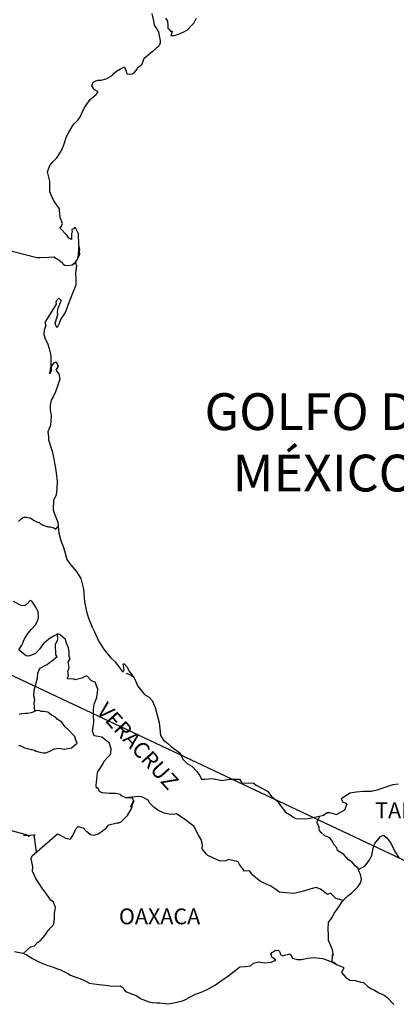
# Model space of a CAD drawing. Units: millimetres. Extents: x 394050 to 396450, y 2526163 to 2527963.
# Drawn here: x 396227 to 396284, y 2527612 to 2527762 of the extents above; entities that cross this region are included whole.
import ezdxf

# ---------------------------------------------------------------- set-up
doc = ezdxf.new("R2010")
doc.units = ezdxf.units.MM
doc.layers.add('Lomo', color=7, linetype='Continuous')
doc.styles.add('ROMANS', font='ROMANS', dxfattribs={"height": 0.2})

msp = doc.modelspace()

# ---------------------------------------------------------------- linework, layer by layer
at = {"layer": 'Lomo'}
msp.add_line((396146.92, 2527699.26, 1.16), (396342.05, 2527607.32), dxfattribs=at)
at = {"layer": 'Lomo', "color": 5, "linetype": 'Continuous'}
for p, q in [((396242.72, 2527662.67, 1.16), (396243.36, 2527662.42, 1.16)), ((396242.72, 2527662.67, 1.16), (396243.36, 2527662.42, 1.16)), ((396243.36, 2527662.42, 1.16), (396243.9, 2527662.07, 1.16)), ((396243.36, 2527662.42, 1.16), (396243.9, 2527662.07, 1.16)), ((396225.73, 2527620.33, 1.16), (396227, 2527620.08, 1.16)), ((396225.73, 2527620.33, 1.16), (396227, 2527620.08, 1.16)), ((396264.73, 2527619.93, 1.16), (396264.98, 2527620.22, 1.16)), ((396264.73, 2527619.93, 1.16), (396264.98, 2527620.22, 1.16)), ((396264.98, 2527620.22, 1.16), (396265.37, 2527620.47, 1.16)), ((396264.98, 2527620.22, 1.16), (396265.37, 2527620.47, 1.16)), ((396265.37, 2527620.47, 1.16), (396265.86, 2527620.52, 1.16)), ((396265.37, 2527620.47, 1.16), (396265.86, 2527620.52, 1.16)), ((396265.37, 2527620.47, 1.16), (396265.37, 2527620.47, 1.16)), ((396265.37, 2527620.47, 1.16), (396265.37, 2527620.47, 1.16)), ((396265.86, 2527620.52, 1.16), (396265.86, 2527620.52, 1.16)), ((396265.86, 2527620.52, 1.16), (396266.05, 2527620.32, 1.16)), ((396265.86, 2527620.52, 1.16), (396265.86, 2527620.52, 1.16)), ((396265.86, 2527620.52, 1.16), (396266.05, 2527620.32, 1.16)), ((396266.05, 2527620.32, 1.16), (396266.1, 2527620.22, 1.16)), ((396266.05, 2527620.32, 1.16), (396266.1, 2527620.22, 1.16)), ((396266.1, 2527620.22, 1.16), (396266.21, 2527619.88, 1.16)), ((396266.1, 2527620.22, 1.16), (396266.21, 2527619.88, 1.16)), ((396227, 2527620.08, 1.16), (396227.5, 2527619.89, 1.16)), ((396227, 2527620.08, 1.16), (396227.5, 2527619.89, 1.16)), ((396227.5, 2527619.89, 1.16), (396227.94, 2527619.64, 1.16)), ((396227.5, 2527619.89, 1.16), (396227.94, 2527619.64, 1.16)), ((396227.94, 2527619.64, 1.16), (396228.47, 2527619.25, 1.16)), ((396227.94, 2527619.64, 1.16), (396228.47, 2527619.25, 1.16)), ((396228.47, 2527619.25, 1.16), (396229.55, 2527618.7, 1.16)), ((396228.47, 2527619.25, 1.16), (396229.55, 2527618.7, 1.16)), ((396229.55, 2527618.7, 1.16), (396230.83, 2527618.21, 1.16)), ((396229.55, 2527618.7, 1.16), (396230.83, 2527618.21, 1.16)), ((396262.09, 2527618.54, 1.16), (396262.92, 2527618.74, 1.16)), ((396262.09, 2527618.54, 1.16), (396262.92, 2527618.74, 1.16)), ((396262.92, 2527618.74, 1.16), (396263.71, 2527618.6, 1.16)), ((396262.92, 2527618.74, 1.16), (396263.71, 2527618.6, 1.16)), ((396263.71, 2527618.6, 1.16), (396264.78, 2527618.69, 1.16)), ((396263.71, 2527618.6, 1.16), (396264.78, 2527618.69, 1.16)), ((396264.83, 2527619.68, 1.16), (396264.73, 2527619.93, 1.16)), ((396264.83, 2527619.68, 1.16), (396264.73, 2527619.93, 1.16)), ((396264.78, 2527618.69, 1.16), (396265.47, 2527618.99, 1.16)), ((396264.78, 2527618.69, 1.16), (396265.47, 2527618.99, 1.16)), ((396264.88, 2527619.48, 1.16), (396264.83, 2527619.68, 1.16)), ((396264.88, 2527619.48, 1.16), (396264.83, 2527619.68, 1.16)), ((396265.02, 2527619.38, 1.16), (396264.88, 2527619.48, 1.16)), ((396265.02, 2527619.38, 1.16), (396264.88, 2527619.48, 1.16)), ((396265.47, 2527618.99, 1.16), (396265.02, 2527619.38, 1.16)), ((396265.47, 2527618.99, 1.16), (396265.02, 2527619.38, 1.16)), ((396266.21, 2527619.88, 1.16), (396266.54, 2527619.68, 1.16)), ((396266.21, 2527619.88, 1.16), (396266.54, 2527619.68, 1.16)), ((396266.54, 2527619.68, 1.16), (396266.69, 2527619.73, 1.16)), ((396266.54, 2527619.68, 1.16), (396266.69, 2527619.73, 1.16)), ((396266.69, 2527619.73, 1.16), (396266.99, 2527619.83, 1.16)), ((396266.69, 2527619.73, 1.16), (396266.99, 2527619.83, 1.16)), ((396266.99, 2527619.83, 1.16), (396267.43, 2527619.93, 1.16)), ((396266.99, 2527619.83, 1.16), (396267.43, 2527619.93, 1.16)), ((396267.43, 2527619.93, 1.16), (396267.72, 2527619.93, 1.16)), ((396267.43, 2527619.93, 1.16), (396267.72, 2527619.93, 1.16)), ((396267.72, 2527619.93, 1.16), (396267.92, 2527619.48, 1.16)), ((396267.72, 2527619.93, 1.16), (396267.92, 2527619.48, 1.16)), ((396267.92, 2527619.48, 1.16), (396268.01, 2527619.33, 1.16)), ((396267.92, 2527619.48, 1.16), (396268.01, 2527619.33, 1.16)), ((396268.01, 2527619.33, 1.16), (396268.71, 2527619.14, 1.16)), ((396268.01, 2527619.33, 1.16), (396268.71, 2527619.14, 1.16)), ((396268.71, 2527619.14, 1.16), (396269.39, 2527619.14, 1.16)), ((396268.71, 2527619.14, 1.16), (396269.39, 2527619.14, 1.16)), ((396269.39, 2527619.14, 1.16), (396270.37, 2527619.34, 1.16)), ((396269.39, 2527619.14, 1.16), (396270.37, 2527619.34, 1.16)), ((396270.37, 2527619.34, 1.16), (396271.3, 2527619.44, 1.16)), ((396270.37, 2527619.34, 1.16), (396271.3, 2527619.44, 1.16)), ((396271.3, 2527619.44, 1.16), (396272.57, 2527619.29, 1.16)), ((396271.3, 2527619.44, 1.16), (396272.57, 2527619.29, 1.16)), ((396272.57, 2527619.29, 1.16), (396272.76, 2527619.24, 1.16)), ((396272.57, 2527619.29, 1.16), (396272.76, 2527619.24, 1.16)), ((396272.76, 2527619.24, 1.16), (396274.22, 2527618.64, 1.16)), ((396272.76, 2527619.24, 1.16), (396274.22, 2527618.64, 1.16)), ((396274.22, 2527618.64, 1.16), (396274.83, 2527618.31, 1.16)), ((396274.22, 2527618.64, 1.16), (396274.83, 2527618.31, 1.16)), ((396230.83, 2527618.21, 1.16), (396231.22, 2527618.12, 1.16)), ((396230.83, 2527618.21, 1.16), (396231.22, 2527618.12, 1.16)), ((396231.22, 2527618.12, 1.16), (396231.61, 2527617.97, 1.16)), ((396231.22, 2527618.12, 1.16), (396231.61, 2527617.97, 1.16)), ((396231.61, 2527617.97, 1.16), (396232.44, 2527617.62, 1.16)), ((396231.61, 2527617.97, 1.16), (396232.44, 2527617.62, 1.16)), ((396232.44, 2527617.62, 1.16), (396232.74, 2527617.53, 1.16)), ((396232.44, 2527617.62, 1.16), (396232.74, 2527617.53, 1.16)), ((396232.74, 2527617.53, 1.16), (396233.87, 2527616.98, 1.16)), ((396232.74, 2527617.53, 1.16), (396233.87, 2527616.98, 1.16)), ((396258.12, 2527616.51, 1.16), (396259.49, 2527617.6, 1.16)), ((396258.12, 2527616.51, 1.16), (396259.49, 2527617.6, 1.16)), ((396259.49, 2527617.6, 1.16), (396260.03, 2527618, 1.16)), ((396259.49, 2527617.6, 1.16), (396260.03, 2527618, 1.16)), ((396260.03, 2527618, 1.16), (396260.86, 2527618.04, 1.16)), ((396260.03, 2527618, 1.16), (396260.86, 2527618.04, 1.16)), ((396260.86, 2527618.04, 1.16), (396261.65, 2527618.15, 1.16)), ((396260.86, 2527618.04, 1.16), (396261.65, 2527618.15, 1.16)), ((396261.65, 2527618.15, 1.16), (396262.09, 2527618.54, 1.16)), ((396261.65, 2527618.15, 1.16), (396262.09, 2527618.54, 1.16)), ((396274.83, 2527618.31, 1.16), (396275.71, 2527617.96, 1.16)), ((396274.83, 2527618.31, 1.16), (396275.71, 2527617.96, 1.16)), ((396275.51, 2527617.17, 1.16), (396275.47, 2527617.12, 1.16)), ((396275.51, 2527617.17, 1.16), (396275.47, 2527617.12, 1.16)), ((396275.81, 2527617.86, 1.16), (396275.51, 2527617.17, 1.16)), ((396275.81, 2527617.86, 1.16), (396275.51, 2527617.17, 1.16)), ((396275.71, 2527617.96, 1.16), (396275.81, 2527617.86, 1.16)), ((396275.71, 2527617.96, 1.16), (396275.81, 2527617.86, 1.16)), ((396233.87, 2527616.98, 1.16), (396234.26, 2527616.73, 1.16)), ((396233.87, 2527616.98, 1.16), (396234.26, 2527616.73, 1.16)), ((396234.26, 2527616.73, 1.16), (396235.24, 2527616.39, 1.16)), ((396234.26, 2527616.73, 1.16), (396235.24, 2527616.39, 1.16)), ((396235.24, 2527616.39, 1.16), (396235.68, 2527616.24, 1.16)), ((396235.24, 2527616.39, 1.16), (396235.68, 2527616.24, 1.16)), ((396235.68, 2527616.24, 1.16), (396236.27, 2527615.95, 1.16)), ((396235.68, 2527616.24, 1.16), (396236.27, 2527615.95, 1.16)), ((396236.27, 2527615.95, 1.16), (396237.16, 2527615.5, 1.16)), ((396236.27, 2527615.95, 1.16), (396237.16, 2527615.5, 1.16)), ((396256.31, 2527615.28, 1.16), (396257.24, 2527615.92, 1.16)), ((396256.31, 2527615.28, 1.16), (396257.24, 2527615.92, 1.16)), ((396257.24, 2527615.92, 1.16), (396258.12, 2527616.51, 1.16)), ((396257.24, 2527615.92, 1.16), (396258.12, 2527616.51, 1.16)), ((396275.47, 2527617.12, 1.16), (396276.15, 2527616.38, 1.16)), ((396275.47, 2527617.12, 1.16), (396276.15, 2527616.38, 1.16)), ((396276.15, 2527616.38, 1.16), (396276.74, 2527615.99, 1.16)), ((396276.15, 2527616.38, 1.16), (396276.74, 2527615.99, 1.16)), ((396276.74, 2527615.99, 1.16), (396277.62, 2527615.94, 1.16)), ((396276.74, 2527615.99, 1.16), (396277.62, 2527615.94, 1.16)), ((396277.62, 2527615.94, 1.16), (396278.41, 2527615.69, 1.16)), ((396277.62, 2527615.94, 1.16), (396278.41, 2527615.69, 1.16)), ((396278.41, 2527615.69, 1.16), (396278.8, 2527615.6, 1.16)), ((396278.41, 2527615.69, 1.16), (396278.8, 2527615.6, 1.16)), ((396237.16, 2527615.5, 1.16), (396237.79, 2527615.41, 1.16)), ((396237.16, 2527615.5, 1.16), (396237.79, 2527615.41, 1.16)), ((396237.79, 2527615.41, 1.16), (396238.63, 2527615.31, 1.16)), ((396237.79, 2527615.41, 1.16), (396238.63, 2527615.31, 1.16)), ((396238.63, 2527615.31, 1.16), (396240.04, 2527615.16, 1.16)), ((396238.63, 2527615.31, 1.16), (396240.04, 2527615.16, 1.16)), ((396240.04, 2527615.16, 1.16), (396240.48, 2527615.07, 1.16)), ((396240.04, 2527615.16, 1.16), (396240.48, 2527615.07, 1.16)), ((396240.48, 2527615.07, 1.16), (396241.81, 2527615.11, 1.16)), ((396240.48, 2527615.07, 1.16), (396241.81, 2527615.11, 1.16)), ((396241.81, 2527615.11, 1.16), (396242.25, 2527614.82, 1.16)), ((396241.81, 2527615.11, 1.16), (396242.25, 2527614.82, 1.16)), ((396242.25, 2527614.82, 1.16), (396242.4, 2527614.48, 1.16)), ((396242.25, 2527614.82, 1.16), (396242.4, 2527614.48, 1.16)), ((396242.4, 2527614.48, 1.16), (396242.64, 2527614.27, 1.16)), ((396242.4, 2527614.48, 1.16), (396242.64, 2527614.27, 1.16)), ((396242.64, 2527614.27, 1.16), (396243.67, 2527613.83, 1.16)), ((396242.64, 2527614.27, 1.16), (396243.67, 2527613.83, 1.16)), ((396253.28, 2527613.84, 1.16), (396254.26, 2527614.19, 1.16)), ((396253.28, 2527613.84, 1.16), (396254.26, 2527614.19, 1.16)), ((396254.26, 2527614.19, 1.16), (396255.14, 2527614.58, 1.16)), ((396254.26, 2527614.19, 1.16), (396255.14, 2527614.58, 1.16)), ((396255.14, 2527614.58, 1.16), (396256.31, 2527615.28, 1.16)), ((396255.14, 2527614.58, 1.16), (396256.31, 2527615.28, 1.16)), ((396278.8, 2527615.6, 1.16), (396279.49, 2527615.01, 1.16)), ((396278.8, 2527615.6, 1.16), (396279.49, 2527615.01, 1.16)), ((396279.49, 2527615.01, 1.16), (396279.78, 2527614.81, 1.16)), ((396279.49, 2527615.01, 1.16), (396279.78, 2527614.81, 1.16)), ((396279.78, 2527614.81, 1.16), (396279.93, 2527614.71, 1.16)), ((396279.78, 2527614.81, 1.16), (396279.93, 2527614.71, 1.16)), ((396279.93, 2527614.71, 1.16), (396280.47, 2527614.46, 1.16)), ((396279.93, 2527614.71, 1.16), (396280.47, 2527614.46, 1.16)), ((396280.47, 2527614.46, 1.16), (396280.76, 2527614.31, 1.16)), ((396280.47, 2527614.46, 1.16), (396280.76, 2527614.31, 1.16)), ((396280.76, 2527614.31, 1.16), (396281.16, 2527614.07, 1.16)), ((396280.76, 2527614.31, 1.16), (396281.16, 2527614.07, 1.16)), ((396243.67, 2527613.83, 1.16), (396244.36, 2527613.59, 1.16)), ((396243.67, 2527613.83, 1.16), (396244.36, 2527613.59, 1.16)), ((396244.36, 2527613.59, 1.16), (396244.9, 2527613.19, 1.16)), ((396244.36, 2527613.59, 1.16), (396244.9, 2527613.19, 1.16)), ((396244.9, 2527613.19, 1.16), (396245.49, 2527612.95, 1.16)), ((396244.9, 2527613.19, 1.16), (396245.49, 2527612.95, 1.16)), ((396245.49, 2527612.95, 1.16), (396246.17, 2527612.7, 1.16)), ((396245.49, 2527612.95, 1.16), (396246.17, 2527612.7, 1.16)), ((396246.17, 2527612.7, 1.16), (396246.66, 2527612.6, 1.16)), ((396246.17, 2527612.7, 1.16), (396246.66, 2527612.6, 1.16)), ((396249.9, 2527612.55, 1.16), (396251.12, 2527612.76, 1.16)), ((396249.9, 2527612.55, 1.16), (396251.12, 2527612.76, 1.16)), ((396251.12, 2527612.76, 1.16), (396251.52, 2527612.95, 1.16)), ((396251.12, 2527612.76, 1.16), (396251.52, 2527612.95, 1.16)), ((396251.52, 2527612.95, 1.16), (396252.49, 2527613.45, 1.16)), ((396251.52, 2527612.95, 1.16), (396252.49, 2527613.45, 1.16)), ((396252.49, 2527613.45, 1.16), (396253.28, 2527613.84, 1.16)), ((396252.49, 2527613.45, 1.16), (396253.28, 2527613.84, 1.16)), ((396281.16, 2527614.07, 1.16), (396281.94, 2527613.68, 1.16)), ((396281.16, 2527614.07, 1.16), (396281.94, 2527613.68, 1.16)), ((396281.94, 2527613.68, 1.16), (396282.43, 2527613.33, 1.16)), ((396281.94, 2527613.68, 1.16), (396282.43, 2527613.33, 1.16)), ((396282.43, 2527613.33, 1.16), (396283.41, 2527612.25, 1.16)), ((396282.43, 2527613.33, 1.16), (396283.41, 2527612.25, 1.16)), ((396246.66, 2527612.6, 1.16), (396247.45, 2527612.55, 1.16)), ((396246.66, 2527612.6, 1.16), (396247.45, 2527612.55, 1.16)), ((396247.45, 2527612.55, 1.16), (396247.84, 2527612.55, 1.16)), ((396247.45, 2527612.55, 1.16), (396247.84, 2527612.55, 1.16)), ((396247.84, 2527612.55, 1.16), (396248.63, 2527612.41, 1.16)), ((396247.84, 2527612.55, 1.16), (396248.63, 2527612.41, 1.16)), ((396248.63, 2527612.41, 1.16), (396249.06, 2527612.36, 1.16)), ((396248.63, 2527612.41, 1.16), (396249.06, 2527612.36, 1.16)), ((396249.06, 2527612.36, 1.16), (396249.9, 2527612.55, 1.16)), ((396249.06, 2527612.36, 1.16), (396249.9, 2527612.55, 1.16))]:
    msp.add_line(p, q, dxfattribs=at)
at = {"layer": 'Lomo', "color": 7, "linetype": 'Continuous', "elevation": 1.16}
for points in [[(396223.37, 2527727.31), (396229.14, 2527725.84), (396229.64, 2527725.84), (396230.96, 2527725.89), (396231.79, 2527725.94), (396232.73, 2527725.3), (396233.02, 2527725.05), (396233.16, 2527724.85), (396233.41, 2527724.71), (396233.86, 2527724.61), (396234.49, 2527724.76), (396235.07, 2527725.2), (396235.23, 2527725.45), (396235.52, 2527725.99), (396235.66, 2527726.34), (396235.56, 2527727.18), (396235.52, 2527727.57), (396235.37, 2527725.79), (396235.57, 2527726.49), (396235.57, 2527726.49), (396235.66, 2527727.08), (396235.52, 2527727.77), (396235.46, 2527729.45), (396235.02, 2527730.34), (396234.87, 2527730.38), (396234.82, 2527730.38), (396234.73, 2527730.23), (396234.48, 2527730.09), (396234.49, 2527729.69), (396234.43, 2527729.5), (396234.43, 2527728.9), (396234.39, 2527728.61), (396233.99, 2527728.8), (396233.85, 2527729.05), (396233.65, 2527729.29), (396232.67, 2527730.33), (396232.81, 2527730.48), (396233.06, 2527731.02), (396232.67, 2527731.91), (396232.62, 2527732.6), (396232.61, 2527732.95), (396232.57, 2527733.25), (396231.73, 2527734.48), (396231.14, 2527735.86), (396231.09, 2527737.44), (396230.99, 2527737.88), (396230.74, 2527738.87), (396230.94, 2527739.41), (396231.09, 2527739.86), (396231.58, 2527740.4), (396232.16, 2527740.99), (396232.85, 2527742.03), (396233.19, 2527742.82), (396233.28, 2527743.12), (396233.67, 2527744.25), (396233.97, 2527744.79), (396234.27, 2527745.33), (396234.61, 2527745.93), (396234.8, 2527746.17), (396235.39, 2527746.72), (396235.68, 2527747.16), (396235.68, 2527747.16), (396236.27, 2527748.45), (396236.76, 2527749.14), (396237.24, 2527749.88), (396238.18, 2527750.62), (396238.47, 2527751.06), (396237.93, 2527751.36), (396237.48, 2527751.95), (396237.68, 2527752.5), (396238.12, 2527752.69), (396238.17, 2527752.69), (396238.42, 2527752.79), (396238.66, 2527752.79), (396238.9, 2527752.79), (396239.69, 2527753.04), (396240.57, 2527753.53), (396240.97, 2527753.93), (396241.25, 2527754.18), (396241.85, 2527754.52), (396242.48, 2527754.82), (396242.53, 2527754.67), (396242.73, 2527754.18), (396242.83, 2527753.78), (396243.51, 2527753.73), (396243.95, 2527753.93), (396244.39, 2527754.47), (396244.44, 2527754.67), (396245.18, 2527755.27), (396245.47, 2527756.15), (396246.01, 2527756.6), (396246.74, 2527757.2), (396246.93, 2527757.34), (396247.42, 2527757.83), (396247.67, 2527757.98), (396247.77, 2527758.18), (396247.96, 2527758.43), (396247.96, 2527758.87), (396247.77, 2527759.56), (396247.67, 2527760.11), (396247.28, 2527760.84), (396247.03, 2527761.14), (396246.98, 2527761.58), (396246.68, 2527762.96)], [(396223.37, 2527727.31), (396229.14, 2527725.84), (396229.64, 2527725.84), (396230.96, 2527725.89), (396231.79, 2527725.94), (396232.73, 2527725.3), (396233.02, 2527725.05), (396233.16, 2527724.85), (396233.41, 2527724.71), (396233.86, 2527724.61), (396234.49, 2527724.76), (396235.07, 2527725.2), (396235.23, 2527725.45), (396235.52, 2527725.99), (396235.66, 2527726.34), (396235.56, 2527727.18), (396235.52, 2527727.57), (396235.37, 2527725.79), (396235.57, 2527726.49), (396235.57, 2527726.49), (396235.66, 2527727.08), (396235.52, 2527727.77), (396235.46, 2527729.45), (396235.02, 2527730.34), (396234.87, 2527730.38), (396234.82, 2527730.38), (396234.73, 2527730.23), (396234.48, 2527730.09), (396234.49, 2527729.69), (396234.43, 2527729.5), (396234.43, 2527728.9), (396234.39, 2527728.61), (396233.99, 2527728.8), (396233.85, 2527729.05), (396233.65, 2527729.29), (396232.67, 2527730.33), (396232.81, 2527730.48), (396233.06, 2527731.02), (396232.67, 2527731.91), (396232.62, 2527732.6), (396232.61, 2527732.95), (396232.57, 2527733.25), (396231.73, 2527734.48), (396231.14, 2527735.86), (396231.09, 2527737.44), (396230.99, 2527737.88), (396230.74, 2527738.87), (396230.94, 2527739.41), (396231.09, 2527739.86), (396231.58, 2527740.4), (396232.16, 2527740.99), (396232.85, 2527742.03), (396233.19, 2527742.82), (396233.28, 2527743.12), (396233.67, 2527744.25), (396233.97, 2527744.79), (396234.27, 2527745.33), (396234.61, 2527745.93), (396234.8, 2527746.17), (396235.39, 2527746.72), (396235.68, 2527747.16), (396235.68, 2527747.16), (396236.27, 2527748.45), (396236.76, 2527749.14), (396237.24, 2527749.88), (396238.18, 2527750.62), (396238.47, 2527751.06), (396237.93, 2527751.36), (396237.48, 2527751.95), (396237.68, 2527752.5), (396238.12, 2527752.69), (396238.17, 2527752.69), (396238.42, 2527752.79), (396238.66, 2527752.79), (396238.9, 2527752.79), (396239.69, 2527753.04), (396240.57, 2527753.53), (396240.97, 2527753.93), (396241.25, 2527754.18), (396241.85, 2527754.52), (396242.48, 2527754.82), (396242.53, 2527754.67), (396242.73, 2527754.18), (396242.83, 2527753.78), (396243.51, 2527753.73), (396243.95, 2527753.93), (396244.39, 2527754.47), (396244.44, 2527754.67), (396245.18, 2527755.27), (396245.47, 2527756.15), (396246.01, 2527756.6), (396246.74, 2527757.2), (396246.93, 2527757.34), (396247.42, 2527757.83), (396247.67, 2527757.98), (396247.77, 2527758.18), (396247.96, 2527758.43), (396247.96, 2527758.87), (396247.77, 2527759.56), (396247.67, 2527760.11), (396247.28, 2527760.84), (396247.03, 2527761.14), (396246.98, 2527761.58), (396246.68, 2527762.96)], [(396248.69, 2527762.23), (396248.99, 2527761.78), (396249.08, 2527761.14), (396249.08, 2527760.7), (396249.24, 2527760.5), (396249.48, 2527760.25), (396249.72, 2527760.25), (396249.53, 2527759.61), (396250.06, 2527759.61), (396250.66, 2527759.81), (396251.39, 2527760.11), (396252.03, 2527760.45), (396252.03, 2527760.45), (396252.62, 2527761.09), (396253.01, 2527761.49), (396253.44, 2527762.28)], [(396248.69, 2527762.23), (396248.99, 2527761.78), (396249.08, 2527761.14), (396249.08, 2527760.7), (396249.24, 2527760.5), (396249.48, 2527760.25), (396249.72, 2527760.25), (396249.53, 2527759.61), (396250.06, 2527759.61), (396250.66, 2527759.81), (396251.39, 2527760.11), (396252.03, 2527760.45), (396252.03, 2527760.45), (396252.62, 2527761.09), (396253.01, 2527761.49), (396253.44, 2527762.28)], [(396234.49, 2527724.76), (396234.74, 2527724.91), (396235.02, 2527725.11)], [(396234.49, 2527724.76), (396234.74, 2527724.91), (396235.02, 2527725.11)], [(396226.37, 2527685.73), (396226.62, 2527685.98), (396226.77, 2527686.12), (396226.96, 2527686.27), (396227.21, 2527686.37), (396227.55, 2527686.37), (396227.75, 2527686.32), (396228.14, 2527686.27), (396228.39, 2527686.12), (396228.63, 2527685.92), (396229.22, 2527685.63), (396229.47, 2527685.58), (396229.56, 2527685.53), (396229.71, 2527685.38), (396229.86, 2527685.33), (396230.11, 2527685.14), (396230.64, 2527684.94), (396230.74, 2527684.94), (396230.89, 2527684.89), (396231.23, 2527684.88), (396231.58, 2527684.79), (396231.68, 2527684.73), (396231.87, 2527684.64), (396232.02, 2527684.54), (396232.02, 2527684.54), (396232.4, 2527684.94)], [(396226.37, 2527685.73), (396226.62, 2527685.98), (396226.77, 2527686.12), (396226.96, 2527686.27), (396227.21, 2527686.37), (396227.55, 2527686.37), (396227.75, 2527686.32), (396228.14, 2527686.27), (396228.39, 2527686.12), (396228.63, 2527685.92), (396229.22, 2527685.63), (396229.47, 2527685.58), (396229.56, 2527685.53), (396229.71, 2527685.38), (396229.86, 2527685.33), (396230.11, 2527685.14), (396230.64, 2527684.94), (396230.74, 2527684.94), (396230.89, 2527684.89), (396231.23, 2527684.88), (396231.58, 2527684.79), (396231.68, 2527684.73), (396231.87, 2527684.64), (396232.02, 2527684.54), (396232.02, 2527684.54), (396232.4, 2527684.94)], [(396227.08, 2527620.05), (396228.18, 2527621.05), (396228.78, 2527621.2), (396229.27, 2527621.74), (396229.76, 2527622.04), (396230.35, 2527622.78), (396230.84, 2527623.51), (396231.72, 2527624.5), (396231.82, 2527625.38), (396231.82, 2527626.12), (396231.97, 2527627.01), (396231.67, 2527627.85), (396231.28, 2527628.14), (396230.64, 2527628.98), (396229.95, 2527629.97), (396229.55, 2527630.56), (396229.01, 2527631.45), (396228.47, 2527632.53), (396228.52, 2527633.22), (396228.28, 2527634.46), (396228.43, 2527634.9), (396232.3, 2527638.24), (396232.79, 2527637.96), (396233.14, 2527637.75), (396233.48, 2527637.56), (396234.27, 2527637.4), (396234.66, 2527638.05), (396234.95, 2527638.74), (396235.1, 2527639.04), (396235.44, 2527639.33), (396236.18, 2527639.13), (396236.57, 2527638.69), (396236.87, 2527638.49), (396237.31, 2527638.14), (396237.8, 2527638.04), (396238.38, 2527638.19), (396238.59, 2527638.29), (396239.66, 2527639.07), (396240.11, 2527639.57), (396241.34, 2527639.91), (396241.63, 2527639.91), (396242.02, 2527640.11), (396242.46, 2527640.55), (396242.91, 2527640.99), (396243.49, 2527641.98), (396243.59, 2527642.18), (396243.69, 2527642.67), (396243.83, 2527643.06), (396243.88, 2527643.26), (396243.45, 2527642.28), (396243.59, 2527642.71), (396243.83, 2527643.26), (396243.74, 2527643.7), (396242.66, 2527643.7), (396242.02, 2527644), (396241.87, 2527644.2), (396241.09, 2527644.35), (396240.2, 2527644.35), (396239.08, 2527644.45), (396238.68, 2527644.65), (396238.43, 2527645.24), (396238.19, 2527645.19), (396238.14, 2527645.64), (396238.19, 2527646.03), (396238.38, 2527647.56), (396238.53, 2527647.8), (396238.73, 2527648.1), (396239.31, 2527649.08), (396239.31, 2527649.23), (396239.85, 2527649.77), (396240.29, 2527650.21), (396240.39, 2527650.51), (396240.44, 2527651.15), (396240.15, 2527652.09), (396239.8, 2527652.29), (396239.02, 2527652.93), (396237.84, 2527653.13), (396237.59, 2527653.81), (396237.79, 2527655.2), (396237.74, 2527656.38), (396237.74, 2527657.12), (396237.88, 2527657.96), (396238.28, 2527658.94), (396238.42, 2527660.23), (396238.03, 2527661.26), (396237.44, 2527661.51), (396236.8, 2527662.2), (396236.6, 2527662.2), (396235.97, 2527661.91), (396235.57, 2527661.81), (396234.98, 2527661.66), (396234.74, 2527661.76), (396233.8, 2527661.81), (396233.8, 2527661.91), (396233.95, 2527662.35), (396233.86, 2527662.89), (396234.05, 2527663.44), (396233.9, 2527664.37), (396234.2, 2527664.82), (396234.04, 2527665.26), (396234.04, 2527665.85), (396234.04, 2527665.85), (396233.95, 2527666.49), (396233.65, 2527667.23), (396233.51, 2527667.78), (396232.67, 2527668.46), (396232.32, 2527668.61), (396231.79, 2527668.32), (396231.15, 2527667.97), (396230.17, 2527667.14), (396229.53, 2527666.3), (396228.94, 2527665.62), (396228.35, 2527665.37), (396227.86, 2527665.22), (396227.52, 2527665.27), (396226.83, 2527665.82), (396226.38, 2527666.21), (396226.88, 2527666.9), (396227.27, 2527667.89), (396227.76, 2527668.67), (396228.35, 2527669.36), (396228.94, 2527670), (396229.28, 2527670.64), (396229.38, 2527671.18), (396229.33, 2527672.02), (396228.89, 2527672.86), (396228.39, 2527673.6), (396228.1, 2527673.7), (396227.66, 2527673.21), (396227.32, 2527672.91), (396226.77, 2527672.96), (396225.6, 2527673.56)], [(396227.08, 2527620.05), (396228.18, 2527621.05), (396228.78, 2527621.2), (396229.27, 2527621.74), (396229.76, 2527622.04), (396230.35, 2527622.78), (396230.84, 2527623.51), (396231.72, 2527624.5), (396231.82, 2527625.38), (396231.82, 2527626.12), (396231.97, 2527627.01), (396231.67, 2527627.85), (396231.28, 2527628.14), (396230.64, 2527628.98), (396229.95, 2527629.97), (396229.55, 2527630.56), (396229.01, 2527631.45), (396228.47, 2527632.53), (396228.52, 2527633.22), (396228.28, 2527634.46), (396228.43, 2527634.9), (396232.3, 2527638.24), (396232.79, 2527637.96), (396233.14, 2527637.75), (396233.48, 2527637.56), (396234.27, 2527637.4), (396234.66, 2527638.05), (396234.95, 2527638.74), (396235.1, 2527639.04), (396235.44, 2527639.33), (396236.18, 2527639.13), (396236.57, 2527638.69), (396236.87, 2527638.49), (396237.31, 2527638.14), (396237.8, 2527638.04), (396238.38, 2527638.19), (396238.59, 2527638.29), (396239.66, 2527639.07), (396240.11, 2527639.57), (396241.34, 2527639.91), (396241.63, 2527639.91), (396242.02, 2527640.11), (396242.46, 2527640.55), (396242.91, 2527640.99), (396243.49, 2527641.98), (396243.59, 2527642.18), (396243.69, 2527642.67), (396243.83, 2527643.06), (396243.88, 2527643.26), (396243.45, 2527642.28), (396243.59, 2527642.71), (396243.83, 2527643.26), (396243.74, 2527643.7), (396242.66, 2527643.7), (396242.02, 2527644), (396241.87, 2527644.2), (396241.09, 2527644.35), (396240.2, 2527644.35), (396239.08, 2527644.45), (396238.68, 2527644.65), (396238.43, 2527645.24), (396238.19, 2527645.19), (396238.14, 2527645.64), (396238.19, 2527646.03), (396238.38, 2527647.56), (396238.53, 2527647.8), (396238.73, 2527648.1), (396239.31, 2527649.08), (396239.31, 2527649.23), (396239.85, 2527649.77), (396240.29, 2527650.21), (396240.39, 2527650.51), (396240.44, 2527651.15), (396240.15, 2527652.09), (396239.8, 2527652.29), (396239.02, 2527652.93), (396237.84, 2527653.13), (396237.59, 2527653.81), (396237.79, 2527655.2), (396237.74, 2527656.38), (396237.74, 2527657.12), (396237.88, 2527657.96), (396238.28, 2527658.94), (396238.42, 2527660.23), (396238.03, 2527661.26), (396237.44, 2527661.51), (396236.8, 2527662.2), (396236.6, 2527662.2), (396235.97, 2527661.91), (396235.57, 2527661.81), (396234.98, 2527661.66), (396234.74, 2527661.76), (396233.8, 2527661.81), (396233.8, 2527661.91), (396233.95, 2527662.35), (396233.86, 2527662.89), (396234.05, 2527663.44), (396233.9, 2527664.37), (396234.2, 2527664.82), (396234.04, 2527665.26), (396234.04, 2527665.85), (396234.04, 2527665.85), (396233.95, 2527666.49), (396233.65, 2527667.23), (396233.51, 2527667.78), (396232.67, 2527668.46), (396232.32, 2527668.61), (396231.79, 2527668.32), (396231.15, 2527667.97), (396230.17, 2527667.14), (396229.53, 2527666.3), (396228.94, 2527665.62), (396228.35, 2527665.37), (396227.86, 2527665.22), (396227.52, 2527665.27), (396226.83, 2527665.82), (396226.38, 2527666.21), (396226.88, 2527666.9), (396227.27, 2527667.89), (396227.76, 2527668.67), (396228.35, 2527669.36), (396228.94, 2527670), (396229.28, 2527670.64), (396229.38, 2527671.18), (396229.33, 2527672.02), (396228.89, 2527672.86), (396228.39, 2527673.6), (396228.1, 2527673.7), (396227.66, 2527673.21), (396227.32, 2527672.91), (396226.77, 2527672.96), (396225.6, 2527673.56)], [(396228.82, 2527656.85), (396228.75, 2527658.12), (396228.85, 2527658.66), (396228.69, 2527659.21), (396228.75, 2527660.14), (396228.94, 2527660.78), (396229.24, 2527661.92), (396229.29, 2527662.66), (396229.48, 2527663.15), (396229.68, 2527663.44), (396229.83, 2527663.49), (396230.17, 2527663.69), (396230.42, 2527663.83), (396230.71, 2527663.98), (396231.05, 2527664.28), (396231.35, 2527664.48), (396232.23, 2527665.21), (396232.03, 2527665.46), (396232.03, 2527665.86), (396231.99, 2527666.6), (396231.99, 2527667.04), (396232.03, 2527667.14), (396232.28, 2527667.63), (396232.32, 2527667.83), (396232.27, 2527668.59)], [(396228.82, 2527656.85), (396228.75, 2527658.12), (396228.85, 2527658.66), (396228.69, 2527659.21), (396228.75, 2527660.14), (396228.94, 2527660.78), (396229.24, 2527661.92), (396229.29, 2527662.66), (396229.48, 2527663.15), (396229.68, 2527663.44), (396229.83, 2527663.49), (396230.17, 2527663.69), (396230.42, 2527663.83), (396230.71, 2527663.98), (396231.05, 2527664.28), (396231.35, 2527664.48), (396232.23, 2527665.21), (396232.03, 2527665.46), (396232.03, 2527665.86), (396231.99, 2527666.6), (396231.99, 2527667.04), (396232.03, 2527667.14), (396232.28, 2527667.63), (396232.32, 2527667.83), (396232.27, 2527668.59)], [(396226.35, 2527651.72), (396226.79, 2527651.57), (396227.28, 2527651.32), (396228.07, 2527651.07), (396228.76, 2527650.93), (396229.05, 2527650.78), (396229.59, 2527650.62), (396230.13, 2527650.53), (396230.57, 2527650.53), (396231.31, 2527650.87), (396231.85, 2527651.17), (396232.48, 2527651.26), (396233.37, 2527651.11), (396234.4, 2527651.31), (396234.4, 2527651.31), (396234.84, 2527651.65), (396235.29, 2527652), (396235.09, 2527652.44), (396234.94, 2527653.04), (396234.5, 2527653.43), (396233.96, 2527654.02), (396233.47, 2527654.51), (396233.12, 2527654.91), (396232.93, 2527655.21), (396232.24, 2527655.65), (396231.99, 2527655.95), (396231.36, 2527656.29), (396230.81, 2527656.74), (396230.22, 2527656.84), (396229.78, 2527656.84), (396229.58, 2527656.94), (396229.19, 2527656.99), (396229, 2527656.94), (396228.7, 2527656.79), (396228.26, 2527656.64), (396227.72, 2527656.5), (396227.42, 2527656.5), (396226.83, 2527656.45), (396226.44, 2527656.35)], [(396226.35, 2527651.72), (396226.79, 2527651.57), (396227.28, 2527651.32), (396228.07, 2527651.07), (396228.76, 2527650.93), (396229.05, 2527650.78), (396229.59, 2527650.62), (396230.13, 2527650.53), (396230.57, 2527650.53), (396231.31, 2527650.87), (396231.85, 2527651.17), (396232.48, 2527651.26), (396233.37, 2527651.11), (396234.4, 2527651.31), (396234.4, 2527651.31), (396234.84, 2527651.65), (396235.29, 2527652), (396235.09, 2527652.44), (396234.94, 2527653.04), (396234.5, 2527653.43), (396233.96, 2527654.02), (396233.47, 2527654.51), (396233.12, 2527654.91), (396232.93, 2527655.21), (396232.24, 2527655.65), (396231.99, 2527655.95), (396231.36, 2527656.29), (396230.81, 2527656.74), (396230.22, 2527656.84), (396229.78, 2527656.84), (396229.58, 2527656.94), (396229.19, 2527656.99), (396229, 2527656.94), (396228.7, 2527656.79), (396228.26, 2527656.64), (396227.72, 2527656.5), (396227.42, 2527656.5), (396226.83, 2527656.45), (396226.44, 2527656.35)], [(396275.72, 2527628.08), (396274.59, 2527628.37), (396273.81, 2527629.21), (396273.36, 2527629.02), (396272.28, 2527629.81), (396271.64, 2527630.05), (396270.66, 2527629.81), (396269.68, 2527629.52), (396268.21, 2527629.17), (396267.08, 2527629.27), (396266.04, 2527629.37), (396265.31, 2527629.86), (396264.72, 2527630.26), (396264.08, 2527630.56), (396263.15, 2527630.95), (396262.41, 2527631.6), (396261.97, 2527631.94), (396261.47, 2527632.59), (396260.74, 2527632.53), (396259.95, 2527633.57), (396259.75, 2527633.96), (396258.28, 2527634.31), (396257.89, 2527634.12), (396257.01, 2527634.07), (396255.14, 2527634.91), (396254.94, 2527635.15), (396254.26, 2527635.95), (396254.35, 2527636.49), (396254.16, 2527637.28), (396253.66, 2527638.12), (396253.02, 2527639.4), (396252.29, 2527639.89), (396251.94, 2527640.19), (396250.37, 2527641.28), (396249.98, 2527641.17), (396249.24, 2527641.23), (396248.51, 2527641.38), (396247.52, 2527641.83), (396246.93, 2527642.27), (396246.34, 2527642.91), (396246.05, 2527643.35), (396245.31, 2527643.75), (396245.06, 2527643.85), (396244.57, 2527643.9), (396242.66, 2527643.7)], [(396275.72, 2527628.08), (396274.59, 2527628.37), (396273.81, 2527629.21), (396273.36, 2527629.02), (396272.28, 2527629.81), (396271.64, 2527630.05), (396270.66, 2527629.81), (396269.68, 2527629.52), (396268.21, 2527629.17), (396267.08, 2527629.27), (396266.04, 2527629.37), (396265.31, 2527629.86), (396264.72, 2527630.26), (396264.08, 2527630.56), (396263.15, 2527630.95), (396262.41, 2527631.6), (396261.97, 2527631.94), (396261.47, 2527632.59), (396260.74, 2527632.53), (396259.95, 2527633.57), (396259.75, 2527633.96), (396258.28, 2527634.31), (396257.89, 2527634.12), (396257.01, 2527634.07), (396255.14, 2527634.91), (396254.94, 2527635.15), (396254.26, 2527635.95), (396254.35, 2527636.49), (396254.16, 2527637.28), (396253.66, 2527638.12), (396253.02, 2527639.4), (396252.29, 2527639.89), (396251.94, 2527640.19), (396250.37, 2527641.28), (396249.98, 2527641.17), (396249.24, 2527641.23), (396248.51, 2527641.38), (396247.52, 2527641.83), (396246.93, 2527642.27), (396246.34, 2527642.91), (396246.05, 2527643.35), (396245.31, 2527643.75), (396245.06, 2527643.85), (396244.57, 2527643.9), (396242.66, 2527643.7)], [(396278.07, 2527632.82), (396278.03, 2527633), (396277.58, 2527633.3), (396277.05, 2527633.99), (396276.55, 2527634.29), (396275.82, 2527635.08), (396274.88, 2527635.67), (396274.78, 2527636.11), (396274.29, 2527636.61), (396274.19, 2527636.85), (396273.99, 2527637.2), (396273.7, 2527637.59), (396273.31, 2527637.79), (396272.96, 2527637.94), (396272.37, 2527638.43), (396272.13, 2527638.73), (396272.08, 2527638.92), (396272.08, 2527639.27), (396271.83, 2527639.76), (396271.78, 2527639.86), (396271.83, 2527640.21), (396271.83, 2527640.21), (396271.83, 2527640.21), (396272.19, 2527640.93)], [(396278.07, 2527632.82), (396278.03, 2527633), (396277.58, 2527633.3), (396277.05, 2527633.99), (396276.55, 2527634.29), (396275.82, 2527635.08), (396274.88, 2527635.67), (396274.78, 2527636.11), (396274.29, 2527636.61), (396274.19, 2527636.85), (396273.99, 2527637.2), (396273.7, 2527637.59), (396273.31, 2527637.79), (396272.96, 2527637.94), (396272.37, 2527638.43), (396272.13, 2527638.73), (396272.08, 2527638.92), (396272.08, 2527639.27), (396271.83, 2527639.76), (396271.78, 2527639.86), (396271.83, 2527640.21), (396271.83, 2527640.21), (396271.83, 2527640.21), (396272.19, 2527640.93)], [(396222.92, 2527639.35), (396227.29, 2527638.16), (396227.34, 2527638.16), (396228.08, 2527637.91), (396227.1, 2527637.96), (396227.59, 2527638.06), (396227.93, 2527637.86), (396227.83, 2527637.86), (396228.18, 2527638.01), (396228.86, 2527638.06), (396228.86, 2527638.06), (396228.68, 2527638.04), (396229.06, 2527635.46)], [(396222.92, 2527639.35), (396227.29, 2527638.16), (396227.34, 2527638.16), (396228.08, 2527637.91), (396227.1, 2527637.96), (396227.59, 2527638.06), (396227.93, 2527637.86), (396227.83, 2527637.86), (396228.18, 2527638.01), (396228.86, 2527638.06), (396228.86, 2527638.06), (396228.68, 2527638.04), (396229.06, 2527635.46)], [(396274.63, 2527618.43), (396274.29, 2527618.65), (396273.99, 2527618.76), (396274.06, 2527619.01), (396274.11, 2527619.4), (396274.11, 2527619.89), (396274.25, 2527619.74), (396274.16, 2527620.24), (396274.1, 2527620.58), (396273.86, 2527621.18), (396273.51, 2527622.02), (396273.51, 2527622.8), (396273.46, 2527623.74), (396273.51, 2527624.78), (396273.81, 2527625.17), (396274.1, 2527625.61), (396274.34, 2527626.16), (396274.69, 2527626.6), (396275.18, 2527627.28), (396275.57, 2527627.93), (396276.11, 2527628.47), (396276.45, 2527628.82), (396277.05, 2527629.26), (396277.44, 2527629.65), (396277.93, 2527630.15), (396278.42, 2527630.83), (396278.52, 2527631.32), (396278.37, 2527632.02), (396278.17, 2527632.46), (396278.07, 2527632.82), (396279.05, 2527633.35), (396279.65, 2527634.13), (396280.08, 2527634.92), (396280.28, 2527636.05), (396280.53, 2527636.75), (396280.97, 2527637.28), (396281.41, 2527637.83), (396281.85, 2527638.02), (396282.29, 2527637.67), (396282.93, 2527636.89), (396283.58, 2527635.56), (396284.26, 2527634.52)], [(396274.63, 2527618.43), (396274.29, 2527618.65), (396273.99, 2527618.76), (396274.06, 2527619.01), (396274.11, 2527619.4), (396274.11, 2527619.89), (396274.25, 2527619.74), (396274.16, 2527620.24), (396274.1, 2527620.58), (396273.86, 2527621.18), (396273.51, 2527622.02), (396273.51, 2527622.8), (396273.46, 2527623.74), (396273.51, 2527624.78), (396273.81, 2527625.17), (396274.1, 2527625.61), (396274.34, 2527626.16), (396274.69, 2527626.6), (396275.18, 2527627.28), (396275.57, 2527627.93), (396276.11, 2527628.47), (396276.45, 2527628.82), (396277.05, 2527629.26), (396277.44, 2527629.65), (396277.93, 2527630.15), (396278.42, 2527630.83), (396278.52, 2527631.32), (396278.37, 2527632.02), (396278.17, 2527632.46), (396278.07, 2527632.82), (396279.05, 2527633.35), (396279.65, 2527634.13), (396280.08, 2527634.92), (396280.28, 2527636.05), (396280.53, 2527636.75), (396280.97, 2527637.28), (396281.41, 2527637.83), (396281.85, 2527638.02), (396282.29, 2527637.67), (396282.93, 2527636.89), (396283.58, 2527635.56), (396284.26, 2527634.52)]]:
    msp.add_lwpolyline(points, dxfattribs=at)
at = {"layer": 'Lomo', "color": 5, "linetype": 'Continuous', "elevation": 1.16}
msp.add_lwpolyline([(396235.02, 2527725.11), (396235.18, 2527724.56), (396235.03, 2527723.52), (396235.08, 2527722.49), (396235.08, 2527721.65), (396234.98, 2527721.4), (396234.59, 2527720.51), (396233.91, 2527718.69), (396233.67, 2527718), (396233.47, 2527717.5), (396232.74, 2527716.42), (396232.55, 2527715.83), (396232.25, 2527715.23), (396232.2, 2527715.23), (396231.95, 2527715.83), (396232.15, 2527716.51), (396232.34, 2527717.16), (396232.3, 2527717.55), (396232.39, 2527718.15), (396232.83, 2527719.28), (396232.83, 2527719.33), (396232.54, 2527719.62), (396232.44, 2527719.62), (396232.2, 2527719.38), (396232.05, 2527719.13), (396232.1, 2527718.74), (396230.34, 2527715.97), (396230.49, 2527715.58), (396230.24, 2527714.79), (396230.19, 2527714.15), (396230.39, 2527713.5), (396230.68, 2527713.01), (396230.83, 2527712.66), (396231.13, 2527711.63), (396231.28, 2527710.89), (396231.28, 2527709.75), (396231.33, 2527708.72), (396231.23, 2527708.37), (396231.13, 2527708.17), (396231.28, 2527709.16), (396231.77, 2527709.85), (396232.06, 2527710), (396232.36, 2527709.31), (396232.01, 2527708.72), (396232.46, 2527708.17), (396232.65, 2527707.34), (396232.36, 2527706.6), (396231.97, 2527705.41), (396231.68, 2527704.77), (396231.34, 2527704.17), (396231.19, 2527703.39), (396231.19, 2527702.74), (396231.34, 2527701.71), (396231.24, 2527700.32), (396230.8, 2527699.34), (396230.91, 2527698.6), (396230.91, 2527698.15), (396231.3, 2527696.88), (396231.49, 2527696.38), (396231.69, 2527695.49), (396231.84, 2527694.56), (396231.99, 2527693.81), (396232.09, 2527693.12), (396232.24, 2527691.8), (396232.19, 2527690.8), (396232.1, 2527689.72), (396231.65, 2527688.98), (396231.6, 2527687.5), (396231.85, 2527686.9), (396232.34, 2527685.62), (396232.44, 2527684.44), (396232.49, 2527683.95), (396232.64, 2527683.4), (396232.79, 2527682.81), (396233.18, 2527681.78), (396233.43, 2527680.89), (396233.72, 2527679.95), (396234.21, 2527679.21), (396235.1, 2527678.17), (396235.84, 2527677.04), (396236.23, 2527675.41), (396236.38, 2527673.49), (396236.68, 2527672.01), (396237.02, 2527671.02), (396237.56, 2527669.64), (396237.91, 2527668.95), (396238.5, 2527667.57), (396239.28, 2527666.33), (396240.36, 2527665.05), (396241.05, 2527664.37), (396242.08, 2527663.03), (396242.28, 2527662.83), (396242.42, 2527663.18), (396242.28, 2527664.07), (396242.42, 2527664.07), (396242.91, 2527663.53), (396243.11, 2527663.03), (396243.94, 2527661.95), (396244.49, 2527660.67), (396245.51, 2527659.39), (396246.2, 2527658.99), (396246.2, 2527658.99), (396246.69, 2527658.5), (396247.13, 2527657.41), (396247.73, 2527655.15), (396247.97, 2527653.17), (396248.42, 2527652.48), (396249, 2527651.99), (396249.55, 2527651.49), (396250.92, 2527650.51), (396251.36, 2527649.57), (396252, 2527648.93), (396252.73, 2527648.49), (396253.47, 2527647.69), (396253.91, 2527647.11), (396254.2, 2527646.51), (396254.74, 2527646.51), (396255.87, 2527646.61), (396257.3, 2527646.32), (396258.42, 2527646.52), (396259.94, 2527646.52), (396260.33, 2527645.97), (396262.14, 2527645.93), (396262.49, 2527645.63), (396264.2, 2527644.7), (396264.89, 2527643.86), (396265.67, 2527643.22), (396266.27, 2527642.38), (396266.95, 2527641.54), (396267.84, 2527641), (396268.08, 2527640.8), (396268.52, 2527640.56), (396269.01, 2527640.51), (396270.39, 2527640.56), (396271.85, 2527640.85), (396272.74, 2527641.05), (396273.28, 2527641.45), (396273.66, 2527641.45), (396274.69, 2527641.15), (396275.97, 2527641.85), (396276.31, 2527642.78), (396276.16, 2527642.83), (396275.67, 2527643.03), (396275.47, 2527643.57), (396276.75, 2527644.47), (396277.68, 2527644.62), (396278.76, 2527644.71), (396279.98, 2527644.71), (396281.06, 2527644.96), (396283.31, 2527645.7), (396284.09, 2527645.8)], dxfattribs=at)
msp.add_lwpolyline([(396235.02, 2527725.11), (396235.18, 2527724.56), (396235.03, 2527723.52), (396235.08, 2527722.49), (396235.08, 2527721.65), (396234.98, 2527721.4), (396234.59, 2527720.51), (396233.91, 2527718.69), (396233.67, 2527718), (396233.47, 2527717.5), (396232.74, 2527716.42), (396232.55, 2527715.83), (396232.25, 2527715.23), (396232.2, 2527715.23), (396231.95, 2527715.83), (396232.15, 2527716.51), (396232.34, 2527717.16), (396232.3, 2527717.55), (396232.39, 2527718.15), (396232.83, 2527719.28), (396232.83, 2527719.33), (396232.54, 2527719.62), (396232.44, 2527719.62), (396232.2, 2527719.38), (396232.05, 2527719.13), (396232.1, 2527718.74), (396230.34, 2527715.97), (396230.49, 2527715.58), (396230.24, 2527714.79), (396230.19, 2527714.15), (396230.39, 2527713.5), (396230.68, 2527713.01), (396230.83, 2527712.66), (396231.13, 2527711.63), (396231.28, 2527710.89), (396231.28, 2527709.75), (396231.33, 2527708.72), (396231.23, 2527708.37), (396231.13, 2527708.17), (396231.28, 2527709.16), (396231.77, 2527709.85), (396232.06, 2527710), (396232.36, 2527709.31), (396232.01, 2527708.72), (396232.46, 2527708.17), (396232.65, 2527707.34), (396232.36, 2527706.6), (396231.97, 2527705.41), (396231.68, 2527704.77), (396231.34, 2527704.17), (396231.19, 2527703.39), (396231.19, 2527702.74), (396231.34, 2527701.71), (396231.24, 2527700.32), (396230.8, 2527699.34), (396230.91, 2527698.6), (396230.91, 2527698.15), (396231.3, 2527696.88), (396231.49, 2527696.38), (396231.69, 2527695.49), (396231.84, 2527694.56), (396231.99, 2527693.81), (396232.09, 2527693.12), (396232.24, 2527691.8), (396232.19, 2527690.8), (396232.1, 2527689.72), (396231.65, 2527688.98), (396231.6, 2527687.5), (396231.85, 2527686.9), (396232.34, 2527685.62), (396232.44, 2527684.44), (396232.49, 2527683.95), (396232.64, 2527683.4), (396232.79, 2527682.81), (396233.18, 2527681.78), (396233.43, 2527680.89), (396233.72, 2527679.95), (396234.21, 2527679.21), (396235.1, 2527678.17), (396235.84, 2527677.04), (396236.23, 2527675.41), (396236.38, 2527673.49), (396236.68, 2527672.01), (396237.02, 2527671.02), (396237.56, 2527669.64), (396237.91, 2527668.95), (396238.5, 2527667.57), (396239.28, 2527666.33), (396240.36, 2527665.05), (396241.05, 2527664.37), (396242.08, 2527663.03), (396242.28, 2527662.83), (396242.42, 2527663.18), (396242.28, 2527664.07), (396242.42, 2527664.07), (396242.91, 2527663.53), (396243.11, 2527663.03), (396243.94, 2527661.95), (396244.49, 2527660.67), (396245.51, 2527659.39), (396246.2, 2527658.99), (396246.2, 2527658.99), (396246.69, 2527658.5), (396247.13, 2527657.41), (396247.73, 2527655.15), (396247.97, 2527653.17), (396248.42, 2527652.48), (396249, 2527651.99), (396249.55, 2527651.49), (396250.92, 2527650.51), (396251.36, 2527649.57), (396252, 2527648.93), (396252.73, 2527648.49), (396253.47, 2527647.69), (396253.91, 2527647.11), (396254.2, 2527646.51), (396254.74, 2527646.51), (396255.87, 2527646.61), (396257.3, 2527646.32), (396258.42, 2527646.52), (396259.94, 2527646.52), (396260.33, 2527645.97), (396262.14, 2527645.93), (396262.49, 2527645.63), (396264.2, 2527644.7), (396264.89, 2527643.86), (396265.67, 2527643.22), (396266.27, 2527642.38), (396266.95, 2527641.54), (396267.84, 2527641), (396268.08, 2527640.8), (396268.52, 2527640.56), (396269.01, 2527640.51), (396270.39, 2527640.56), (396271.85, 2527640.85), (396272.74, 2527641.05), (396273.28, 2527641.45), (396273.66, 2527641.45), (396274.69, 2527641.15), (396275.97, 2527641.85), (396276.31, 2527642.78), (396276.16, 2527642.83), (396275.67, 2527643.03), (396275.47, 2527643.57), (396276.75, 2527644.47), (396277.68, 2527644.62), (396278.76, 2527644.71), (396279.98, 2527644.71), (396281.06, 2527644.96), (396283.31, 2527645.7), (396284.09, 2527645.8)], dxfattribs=at)

# ---------------------------------------------------------------- texts
at = {"layer": 'Lomo', "color": 7, "style": 'ROMANS'}
for s, insert, char_height, width, attachment_point in [('\\fArial|b0|i0|c0|p34;GOLFO DE MÉXICO', (396272.86, 2527705.21, 1.16), 5.6, 46.0533, 2), ('\\fArial|b0|i0|c0|p34;GOLFO DE MÉXICO', (396272.86, 2527705.21, 1.16), 5.6, 46.0533, 2), ('TABASCO', (396280.59, 2527642.99, 3.48), 2.4, 25.138, 1), ('TABASCO', (396280.59, 2527642.99, 3.48), 2.4, 25.138, 1), ('OAXACA', (396241.62, 2527626.87, 3.48), 2.4, 25.138, 1), ('OAXACA', (396241.62, 2527626.87, 3.48), 2.4, 25.138, 1)]:
    msp.add_mtext(s, dxfattribs=dict(at, insert=insert, char_height=char_height, width=width, attachment_point=attachment_point))
at = {"layer": 'Lomo', "color": 7, "insert": (396239.88, 2527658.45, 3.48), "char_height": 2.4, "width": 25.138, "attachment_point": 1, "rotation": 312.295, "style": 'ROMANS'}
msp.add_mtext('VERACRUZ', dxfattribs=at)
msp.add_mtext('VERACRUZ', dxfattribs=at)

doc.saveas('drawing.dxf')
